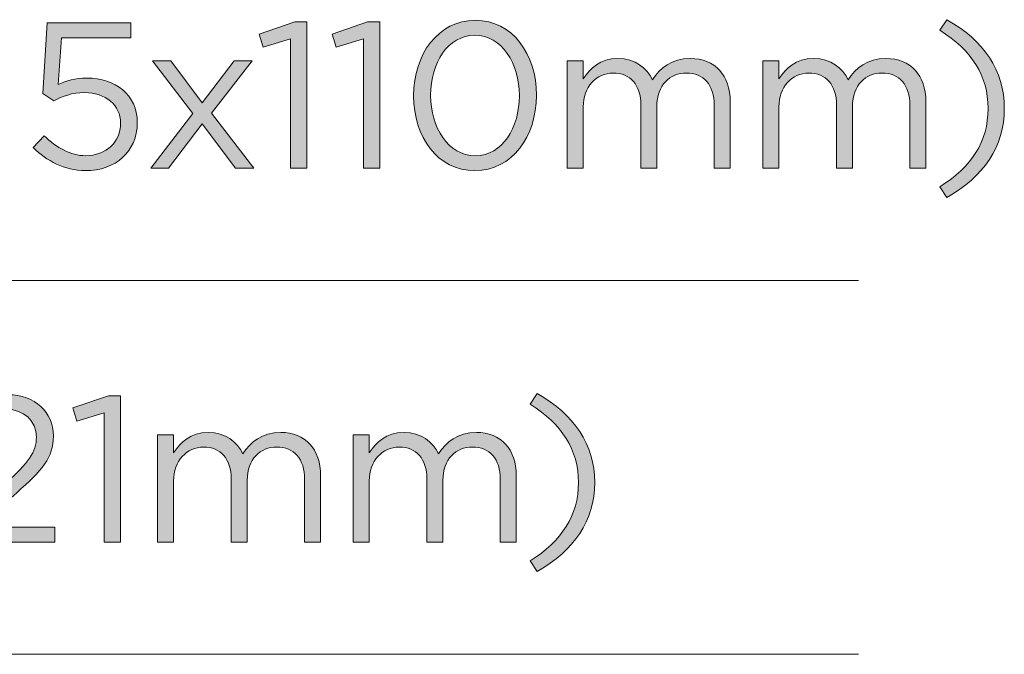
# Model space of a CAD drawing. Units: inches. Extents: x 0.5 to 40, y 0.5 to 11.2.
# Drawn here: x 11.3 to 11.9, y 9.5 to 9.9 of the extents above; entities that cross this region are included whole.
import ezdxf

# ---------------------------------------------------------------- set-up
doc = ezdxf.new("R2010")
doc.units = ezdxf.units.IN
doc.header["$MEASUREMENT"] = 0
doc.layers.add('Layer 1', color=7, linetype='Continuous', lineweight=0)

# ---------------------------------------------------------------- blocks, each defined once
blk = doc.blocks.new('Block_50')
at = {"layer": 'Layer 1', "true_color": 0x231f20, "transparency": 33554687}
h = blk.add_hatch(color=250, dxfattribs=at)
h.dxf.hatch_style = 2
edge = h.paths.add_edge_path()
edge.add_spline(control_points=[(11.46461, 9.86727), (11.46461, 9.86727), (11.44629, 9.86157), (11.44629, 9.86157), (11.44629, 9.86157), (11.44366, 9.87046), (11.44366, 9.87046), (11.44366, 9.87046), (11.46739, 9.87865), (11.46739, 9.87865), (11.46739, 9.87865), (11.47544, 9.87865), (11.47544, 9.87865), (11.47544, 9.87865), (11.47544, 9.78079), (11.47544, 9.78079), (11.47544, 9.78079), (11.46461, 9.78079), (11.46461, 9.78079), (11.46461, 9.78079), (11.46461, 9.86727), (11.46461, 9.86727)], knot_values=[0, 0, 0, 0, 1, 1, 1, 2, 2, 2, 3, 3, 3, 4, 4, 4, 5, 5, 5, 6, 6, 6, 7, 7, 7, 7], degree=3, periodic=0)
h = blk.add_hatch(color=250, dxfattribs=at)
h.dxf.hatch_style = 2
edge = h.paths.add_edge_path()
edge.add_spline(control_points=[(11.51336, 9.86727), (11.51336, 9.86727), (11.49504, 9.86157), (11.49504, 9.86157), (11.49504, 9.86157), (11.4924, 9.87046), (11.4924, 9.87046), (11.4924, 9.87046), (11.51614, 9.87865), (11.51614, 9.87865), (11.51614, 9.87865), (11.52418, 9.87865), (11.52418, 9.87865), (11.52418, 9.87865), (11.52418, 9.78079), (11.52418, 9.78079), (11.52418, 9.78079), (11.51336, 9.78079), (11.51336, 9.78079), (11.51336, 9.78079), (11.51336, 9.86727), (11.51336, 9.86727)], knot_values=[0, 0, 0, 0, 1, 1, 1, 2, 2, 2, 3, 3, 3, 4, 4, 4, 5, 5, 5, 6, 6, 6, 7, 7, 7, 7], degree=3, periodic=0)
h = blk.add_hatch(color=250, dxfattribs=at)
h.dxf.hatch_style = 2
edge = h.paths.add_edge_path()
edge.add_spline(control_points=[(11.6175, 9.8291), (11.6175, 9.8291), (11.6175, 9.82937), (11.6175, 9.82937), (11.6175, 9.85061), (11.60583, 9.86963), (11.5878, 9.86963), (11.56961, 9.86963), (11.55823, 9.85103), (11.55823, 9.82966), (11.55823, 9.82966), (11.55823, 9.82937), (11.55823, 9.82937), (11.55823, 9.80813), (11.56988, 9.78912), (11.58807, 9.78912), (11.60626, 9.78912), (11.6175, 9.80786), (11.6175, 9.8291)], knot_values=[0, 0, 0, 0, 1, 1, 1, 2, 2, 2, 3, 3, 3, 4, 4, 4, 5, 5, 5, 6, 6, 6, 6], degree=3, periodic=0)
edge = h.paths.add_edge_path()
edge.add_spline(control_points=[(11.54685, 9.8291), (11.54685, 9.8291), (11.54685, 9.82937), (11.54685, 9.82937), (11.54685, 9.85658), (11.56308, 9.87963), (11.58807, 9.87963), (11.61305, 9.87963), (11.62888, 9.85685), (11.62888, 9.82966), (11.62888, 9.82966), (11.62888, 9.82937), (11.62888, 9.82937), (11.62888, 9.80216), (11.61278, 9.77912), (11.5878, 9.77912), (11.56266, 9.77912), (11.54685, 9.80189), (11.54685, 9.8291)], knot_values=[0, 0, 0, 0, 1, 1, 1, 2, 2, 2, 3, 3, 3, 4, 4, 4, 5, 5, 5, 6, 6, 6, 6], degree=3, periodic=0)
h = blk.add_hatch(color=250, dxfattribs=at)
h.dxf.hatch_style = 2
edge = h.paths.add_edge_path()
edge.add_spline(control_points=[(11.89837, 9.7683), (11.91947, 9.78177), (11.93058, 9.79842), (11.93058, 9.82062), (11.93058, 9.84284), (11.91947, 9.8595), (11.89837, 9.87297), (11.89837, 9.87297), (11.90295, 9.88005), (11.90295, 9.88005), (11.92767, 9.86616), (11.94141, 9.84616), (11.94141, 9.82062), (11.94141, 9.79508), (11.92767, 9.77509), (11.90295, 9.76122), (11.90295, 9.76122), (11.89837, 9.7683), (11.89837, 9.7683)], knot_values=[0, 0, 0, 0, 1, 1, 1, 2, 2, 2, 3, 3, 3, 4, 4, 4, 5, 5, 5, 6, 6, 6, 6], degree=3, periodic=0)
h = blk.add_hatch(color=250, dxfattribs=at)
h.dxf.hatch_style = 2
edge = h.paths.add_edge_path()
edge.add_spline(control_points=[(11.29282, 9.79453), (11.29282, 9.79453), (11.30005, 9.80245), (11.30005, 9.80245), (11.30851, 9.79426), (11.31782, 9.78912), (11.32766, 9.78912), (11.34155, 9.78912), (11.35113, 9.79842), (11.35113, 9.81063), (11.35113, 9.81063), (11.35113, 9.81091), (11.35113, 9.81091), (11.35113, 9.82298), (11.34113, 9.83131), (11.32697, 9.83131), (11.31878, 9.83131), (11.31226, 9.82882), (11.30657, 9.82576), (11.30657, 9.82576), (11.29921, 9.83062), (11.29921, 9.83062), (11.29921, 9.83062), (11.30199, 9.87796), (11.30199, 9.87796), (11.30199, 9.87796), (11.35792, 9.87796), (11.35792, 9.87796), (11.35792, 9.87796), (11.35792, 9.86782), (11.35792, 9.86782), (11.35792, 9.86782), (11.31156, 9.86782), (11.31156, 9.86782), (11.31156, 9.86782), (11.30949, 9.83672), (11.30949, 9.83672), (11.31517, 9.83923), (11.32058, 9.84104), (11.32864, 9.84104), (11.34752, 9.84104), (11.36224, 9.82993), (11.36224, 9.81133), (11.36224, 9.81133), (11.36224, 9.81105), (11.36224, 9.81105), (11.36224, 9.79203), (11.34779, 9.77912), (11.32753, 9.77912), (11.31365, 9.77912), (11.30157, 9.78578), (11.29282, 9.79453)], knot_values=[0, 0, 0, 0, 1, 1, 1, 2, 2, 2, 3, 3, 3, 4, 4, 4, 5, 5, 5, 6, 6, 6, 7, 7, 7, 8, 8, 8, 9, 9, 9, 10, 10, 10, 11, 11, 11, 12, 12, 12, 13, 13, 13, 14, 14, 14, 15, 15, 15, 16, 16, 16, 17, 17, 17, 17], degree=3, periodic=0)
h = blk.add_hatch(color=250, dxfattribs=at)
h.dxf.hatch_style = 2
edge = h.paths.add_edge_path()
edge.add_spline(control_points=[(11.40571, 9.82452), (11.40571, 9.82452), (11.42708, 9.85255), (11.42708, 9.85255), (11.42708, 9.85255), (11.43903, 9.85255), (11.43903, 9.85255), (11.43903, 9.85255), (11.41182, 9.81744), (11.41182, 9.81744), (11.41182, 9.81744), (11.44013, 9.78079), (11.44013, 9.78079), (11.44013, 9.78079), (11.42779, 9.78079), (11.42779, 9.78079), (11.42779, 9.78079), (11.40557, 9.81036), (11.40557, 9.81036), (11.40557, 9.81036), (11.38322, 9.78079), (11.38322, 9.78079), (11.38322, 9.78079), (11.37128, 9.78079), (11.37128, 9.78079), (11.37128, 9.78079), (11.39932, 9.8173), (11.39932, 9.8173), (11.39932, 9.8173), (11.3724, 9.85255), (11.3724, 9.85255), (11.3724, 9.85255), (11.38462, 9.85255), (11.38462, 9.85255), (11.38462, 9.85255), (11.40571, 9.82452), (11.40571, 9.82452)], knot_values=[0, 0, 0, 0, 1, 1, 1, 2, 2, 2, 3, 3, 3, 4, 4, 4, 5, 5, 5, 6, 6, 6, 7, 7, 7, 8, 8, 8, 9, 9, 9, 10, 10, 10, 11, 11, 11, 12, 12, 12, 12], degree=3, periodic=0)
h = blk.add_hatch(color=250, dxfattribs=at)
h.dxf.hatch_style = 2
edge = h.paths.add_edge_path()
edge.add_spline(control_points=[(11.64948, 9.85255), (11.64948, 9.85255), (11.66017, 9.85255), (11.66017, 9.85255), (11.66017, 9.85255), (11.66017, 9.84048), (11.66017, 9.84048), (11.66489, 9.84756), (11.67128, 9.85409), (11.68335, 9.85409), (11.69501, 9.85409), (11.70251, 9.84783), (11.70639, 9.83979), (11.71153, 9.8477), (11.71917, 9.85409), (11.73166, 9.85409), (11.74818, 9.85409), (11.75831, 9.84298), (11.75831, 9.82521), (11.75831, 9.82521), (11.75831, 9.78079), (11.75831, 9.78079), (11.75831, 9.78079), (11.74763, 9.78079), (11.74763, 9.78079), (11.74763, 9.78079), (11.74763, 9.82271), (11.74763, 9.82271), (11.74763, 9.83659), (11.74068, 9.84436), (11.72902, 9.84436), (11.71819, 9.84436), (11.70931, 9.83632), (11.70931, 9.82216), (11.70931, 9.82216), (11.70931, 9.78079), (11.70931, 9.78079), (11.70931, 9.78079), (11.69862, 9.78079), (11.69862, 9.78079), (11.69862, 9.78079), (11.69862, 9.82298), (11.69862, 9.82298), (11.69862, 9.83645), (11.69154, 9.84436), (11.68016, 9.84436), (11.66878, 9.84436), (11.66017, 9.83492), (11.66017, 9.82174), (11.66017, 9.82174), (11.66017, 9.78079), (11.66017, 9.78079), (11.66017, 9.78079), (11.64948, 9.78079), (11.64948, 9.78079), (11.64948, 9.78079), (11.64948, 9.85255), (11.64948, 9.85255)], knot_values=[0, 0, 0, 0, 1, 1, 1, 2, 2, 2, 3, 3, 3, 4, 4, 4, 5, 5, 5, 6, 6, 6, 7, 7, 7, 8, 8, 8, 9, 9, 9, 10, 10, 10, 11, 11, 11, 12, 12, 12, 13, 13, 13, 14, 14, 14, 15, 15, 15, 16, 16, 16, 17, 17, 17, 18, 18, 18, 19, 19, 19, 19], degree=3, periodic=0)
h = blk.add_hatch(color=250, dxfattribs=at)
h.dxf.hatch_style = 2
edge = h.paths.add_edge_path()
edge.add_spline(control_points=[(11.78016, 9.85255), (11.78016, 9.85255), (11.79085, 9.85255), (11.79085, 9.85255), (11.79085, 9.85255), (11.79085, 9.84048), (11.79085, 9.84048), (11.79557, 9.84756), (11.80196, 9.85409), (11.81403, 9.85409), (11.8257, 9.85409), (11.8332, 9.84783), (11.83708, 9.83979), (11.84222, 9.8477), (11.84985, 9.85409), (11.86235, 9.85409), (11.87887, 9.85409), (11.889, 9.84298), (11.889, 9.82521), (11.889, 9.82521), (11.889, 9.78079), (11.889, 9.78079), (11.889, 9.78079), (11.87831, 9.78079), (11.87831, 9.78079), (11.87831, 9.78079), (11.87831, 9.82271), (11.87831, 9.82271), (11.87831, 9.83659), (11.87137, 9.84436), (11.8597, 9.84436), (11.84888, 9.84436), (11.83999, 9.83632), (11.83999, 9.82216), (11.83999, 9.82216), (11.83999, 9.78079), (11.83999, 9.78079), (11.83999, 9.78079), (11.82931, 9.78079), (11.82931, 9.78079), (11.82931, 9.78079), (11.82931, 9.82298), (11.82931, 9.82298), (11.82931, 9.83645), (11.82222, 9.84436), (11.81085, 9.84436), (11.79947, 9.84436), (11.79085, 9.83492), (11.79085, 9.82174), (11.79085, 9.82174), (11.79085, 9.78079), (11.79085, 9.78079), (11.79085, 9.78079), (11.78016, 9.78079), (11.78016, 9.78079), (11.78016, 9.78079), (11.78016, 9.85255), (11.78016, 9.85255)], knot_values=[0, 0, 0, 0, 1, 1, 1, 2, 2, 2, 3, 3, 3, 4, 4, 4, 5, 5, 5, 6, 6, 6, 7, 7, 7, 8, 8, 8, 9, 9, 9, 10, 10, 10, 11, 11, 11, 12, 12, 12, 13, 13, 13, 14, 14, 14, 15, 15, 15, 16, 16, 16, 17, 17, 17, 18, 18, 18, 19, 19, 19, 19], degree=3, periodic=0)
at = {"layer": 'Layer 1'}
for points, knots in [([(11.46461, 9.86727), (11.46461, 9.86727), (11.44629, 9.86157), (11.44629, 9.86157), (11.44629, 9.86157), (11.44366, 9.87046), (11.44366, 9.87046), (11.44366, 9.87046), (11.46739, 9.87865), (11.46739, 9.87865), (11.46739, 9.87865), (11.47544, 9.87865), (11.47544, 9.87865), (11.47544, 9.87865), (11.47544, 9.78079), (11.47544, 9.78079), (11.47544, 9.78079), (11.46461, 9.78079), (11.46461, 9.78079), (11.46461, 9.78079), (11.46461, 9.86727), (11.46461, 9.86727)], [0, 0, 0, 0, 1, 1, 1, 2, 2, 2, 3, 3, 3, 4, 4, 4, 5, 5, 5, 6, 6, 6, 7, 7, 7, 7]), ([(11.51336, 9.86727), (11.51336, 9.86727), (11.49504, 9.86157), (11.49504, 9.86157), (11.49504, 9.86157), (11.4924, 9.87046), (11.4924, 9.87046), (11.4924, 9.87046), (11.51614, 9.87865), (11.51614, 9.87865), (11.51614, 9.87865), (11.52418, 9.87865), (11.52418, 9.87865), (11.52418, 9.87865), (11.52418, 9.78079), (11.52418, 9.78079), (11.52418, 9.78079), (11.51336, 9.78079), (11.51336, 9.78079), (11.51336, 9.78079), (11.51336, 9.86727), (11.51336, 9.86727)], [0, 0, 0, 0, 1, 1, 1, 2, 2, 2, 3, 3, 3, 4, 4, 4, 5, 5, 5, 6, 6, 6, 7, 7, 7, 7]), ([(11.54685, 9.8291), (11.54685, 9.8291), (11.54685, 9.82937), (11.54685, 9.82937), (11.54685, 9.85658), (11.56308, 9.87963), (11.58807, 9.87963), (11.61305, 9.87963), (11.62888, 9.85685), (11.62888, 9.82966), (11.62888, 9.82966), (11.62888, 9.82937), (11.62888, 9.82937), (11.62888, 9.80216), (11.61278, 9.77912), (11.5878, 9.77912), (11.56266, 9.77912), (11.54685, 9.80189), (11.54685, 9.8291)], [0, 0, 0, 0, 1, 1, 1, 2, 2, 2, 3, 3, 3, 4, 4, 4, 5, 5, 5, 6, 6, 6, 6]), ([(11.89837, 9.7683), (11.91947, 9.78177), (11.93058, 9.79842), (11.93058, 9.82062), (11.93058, 9.84284), (11.91947, 9.8595), (11.89837, 9.87297), (11.89837, 9.87297), (11.90295, 9.88005), (11.90295, 9.88005), (11.92767, 9.86616), (11.94141, 9.84616), (11.94141, 9.82062), (11.94141, 9.79508), (11.92767, 9.77509), (11.90295, 9.76122), (11.90295, 9.76122), (11.89837, 9.7683), (11.89837, 9.7683)], [0, 0, 0, 0, 1, 1, 1, 2, 2, 2, 3, 3, 3, 4, 4, 4, 5, 5, 5, 6, 6, 6, 6]), ([(11.29282, 9.79453), (11.29282, 9.79453), (11.30005, 9.80245), (11.30005, 9.80245), (11.30851, 9.79426), (11.31782, 9.78912), (11.32766, 9.78912), (11.34155, 9.78912), (11.35113, 9.79842), (11.35113, 9.81063), (11.35113, 9.81063), (11.35113, 9.81091), (11.35113, 9.81091), (11.35113, 9.82298), (11.34113, 9.83131), (11.32697, 9.83131), (11.31878, 9.83131), (11.31226, 9.82882), (11.30657, 9.82576), (11.30657, 9.82576), (11.29921, 9.83062), (11.29921, 9.83062), (11.29921, 9.83062), (11.30199, 9.87796), (11.30199, 9.87796), (11.30199, 9.87796), (11.35792, 9.87796), (11.35792, 9.87796), (11.35792, 9.87796), (11.35792, 9.86782), (11.35792, 9.86782), (11.35792, 9.86782), (11.31156, 9.86782), (11.31156, 9.86782), (11.31156, 9.86782), (11.30949, 9.83672), (11.30949, 9.83672), (11.31517, 9.83923), (11.32058, 9.84104), (11.32864, 9.84104), (11.34752, 9.84104), (11.36224, 9.82993), (11.36224, 9.81133), (11.36224, 9.81133), (11.36224, 9.81105), (11.36224, 9.81105), (11.36224, 9.79203), (11.34779, 9.77912), (11.32753, 9.77912), (11.31365, 9.77912), (11.30157, 9.78578), (11.29282, 9.79453)], [0, 0, 0, 0, 1, 1, 1, 2, 2, 2, 3, 3, 3, 4, 4, 4, 5, 5, 5, 6, 6, 6, 7, 7, 7, 8, 8, 8, 9, 9, 9, 10, 10, 10, 11, 11, 11, 12, 12, 12, 13, 13, 13, 14, 14, 14, 15, 15, 15, 16, 16, 16, 17, 17, 17, 17]), ([(11.6175, 9.8291), (11.6175, 9.8291), (11.6175, 9.82937), (11.6175, 9.82937), (11.6175, 9.85061), (11.60583, 9.86963), (11.5878, 9.86963), (11.56961, 9.86963), (11.55823, 9.85103), (11.55823, 9.82966), (11.55823, 9.82966), (11.55823, 9.82937), (11.55823, 9.82937), (11.55823, 9.80813), (11.56988, 9.78912), (11.58807, 9.78912), (11.60626, 9.78912), (11.6175, 9.80786), (11.6175, 9.8291)], [0, 0, 0, 0, 1, 1, 1, 2, 2, 2, 3, 3, 3, 4, 4, 4, 5, 5, 5, 6, 6, 6, 6]), ([(11.40571, 9.82452), (11.40571, 9.82452), (11.42708, 9.85255), (11.42708, 9.85255), (11.42708, 9.85255), (11.43903, 9.85255), (11.43903, 9.85255), (11.43903, 9.85255), (11.41182, 9.81744), (11.41182, 9.81744), (11.41182, 9.81744), (11.44013, 9.78079), (11.44013, 9.78079), (11.44013, 9.78079), (11.42779, 9.78079), (11.42779, 9.78079), (11.42779, 9.78079), (11.40557, 9.81036), (11.40557, 9.81036), (11.40557, 9.81036), (11.38322, 9.78079), (11.38322, 9.78079), (11.38322, 9.78079), (11.37128, 9.78079), (11.37128, 9.78079), (11.37128, 9.78079), (11.39932, 9.8173), (11.39932, 9.8173), (11.39932, 9.8173), (11.3724, 9.85255), (11.3724, 9.85255), (11.3724, 9.85255), (11.38462, 9.85255), (11.38462, 9.85255), (11.38462, 9.85255), (11.40571, 9.82452), (11.40571, 9.82452)], [0, 0, 0, 0, 1, 1, 1, 2, 2, 2, 3, 3, 3, 4, 4, 4, 5, 5, 5, 6, 6, 6, 7, 7, 7, 8, 8, 8, 9, 9, 9, 10, 10, 10, 11, 11, 11, 12, 12, 12, 12]), ([(11.64948, 9.85255), (11.64948, 9.85255), (11.66017, 9.85255), (11.66017, 9.85255), (11.66017, 9.85255), (11.66017, 9.84048), (11.66017, 9.84048), (11.66489, 9.84756), (11.67128, 9.85409), (11.68335, 9.85409), (11.69501, 9.85409), (11.70251, 9.84783), (11.70639, 9.83979), (11.71153, 9.8477), (11.71917, 9.85409), (11.73166, 9.85409), (11.74818, 9.85409), (11.75831, 9.84298), (11.75831, 9.82521), (11.75831, 9.82521), (11.75831, 9.78079), (11.75831, 9.78079), (11.75831, 9.78079), (11.74763, 9.78079), (11.74763, 9.78079), (11.74763, 9.78079), (11.74763, 9.82271), (11.74763, 9.82271), (11.74763, 9.83659), (11.74068, 9.84436), (11.72902, 9.84436), (11.71819, 9.84436), (11.70931, 9.83632), (11.70931, 9.82216), (11.70931, 9.82216), (11.70931, 9.78079), (11.70931, 9.78079), (11.70931, 9.78079), (11.69862, 9.78079), (11.69862, 9.78079), (11.69862, 9.78079), (11.69862, 9.82298), (11.69862, 9.82298), (11.69862, 9.83645), (11.69154, 9.84436), (11.68016, 9.84436), (11.66878, 9.84436), (11.66017, 9.83492), (11.66017, 9.82174), (11.66017, 9.82174), (11.66017, 9.78079), (11.66017, 9.78079), (11.66017, 9.78079), (11.64948, 9.78079), (11.64948, 9.78079), (11.64948, 9.78079), (11.64948, 9.85255), (11.64948, 9.85255)], [0, 0, 0, 0, 1, 1, 1, 2, 2, 2, 3, 3, 3, 4, 4, 4, 5, 5, 5, 6, 6, 6, 7, 7, 7, 8, 8, 8, 9, 9, 9, 10, 10, 10, 11, 11, 11, 12, 12, 12, 13, 13, 13, 14, 14, 14, 15, 15, 15, 16, 16, 16, 17, 17, 17, 18, 18, 18, 19, 19, 19, 19]), ([(11.78016, 9.85255), (11.78016, 9.85255), (11.79085, 9.85255), (11.79085, 9.85255), (11.79085, 9.85255), (11.79085, 9.84048), (11.79085, 9.84048), (11.79557, 9.84756), (11.80196, 9.85409), (11.81403, 9.85409), (11.8257, 9.85409), (11.8332, 9.84783), (11.83708, 9.83979), (11.84222, 9.8477), (11.84985, 9.85409), (11.86235, 9.85409), (11.87887, 9.85409), (11.889, 9.84298), (11.889, 9.82521), (11.889, 9.82521), (11.889, 9.78079), (11.889, 9.78079), (11.889, 9.78079), (11.87831, 9.78079), (11.87831, 9.78079), (11.87831, 9.78079), (11.87831, 9.82271), (11.87831, 9.82271), (11.87831, 9.83659), (11.87137, 9.84436), (11.8597, 9.84436), (11.84888, 9.84436), (11.83999, 9.83632), (11.83999, 9.82216), (11.83999, 9.82216), (11.83999, 9.78079), (11.83999, 9.78079), (11.83999, 9.78079), (11.82931, 9.78079), (11.82931, 9.78079), (11.82931, 9.78079), (11.82931, 9.82298), (11.82931, 9.82298), (11.82931, 9.83645), (11.82222, 9.84436), (11.81085, 9.84436), (11.79947, 9.84436), (11.79085, 9.83492), (11.79085, 9.82174), (11.79085, 9.82174), (11.79085, 9.78079), (11.79085, 9.78079), (11.79085, 9.78079), (11.78016, 9.78079), (11.78016, 9.78079), (11.78016, 9.78079), (11.78016, 9.85255), (11.78016, 9.85255)], [0, 0, 0, 0, 1, 1, 1, 2, 2, 2, 3, 3, 3, 4, 4, 4, 5, 5, 5, 6, 6, 6, 7, 7, 7, 8, 8, 8, 9, 9, 9, 10, 10, 10, 11, 11, 11, 12, 12, 12, 13, 13, 13, 14, 14, 14, 15, 15, 15, 16, 16, 16, 17, 17, 17, 18, 18, 18, 19, 19, 19, 19])]:
    blk.add_open_spline(points, degree=3, knots=knots, dxfattribs=at)
blk = doc.blocks.new('Block_49')
at = {"layer": 'Layer 1'}
blk.add_blockref('Block_50', (0, 0), dxfattribs=at)
blk = doc.blocks.new('Block_57')
at = {"layer": 'Layer 1', "true_color": 0x231f20, "transparency": 33554687}
h = blk.add_hatch(color=250, dxfattribs=at)
h.dxf.hatch_style = 2
edge = h.paths.add_edge_path()
edge.add_spline(control_points=[(11.23935, 9.53925), (11.23935, 9.53925), (11.27462, 9.57035), (11.27462, 9.57035), (11.28947, 9.58367), (11.29488, 9.59117), (11.29488, 9.60088), (11.29488, 9.61228), (11.28586, 9.61949), (11.27531, 9.61949), (11.2642, 9.61949), (11.25699, 9.61366), (11.24921, 9.60284), (11.24921, 9.60284), (11.24116, 9.60866), (11.24116, 9.60866), (11.24991, 9.62172), (11.25907, 9.62934), (11.27614, 9.62934), (11.29363, 9.62934), (11.30626, 9.61769), (11.30626, 9.60186), (11.30626, 9.60186), (11.30626, 9.60159), (11.30626, 9.60159), (11.30626, 9.58743), (11.29877, 9.57868), (11.2817, 9.56383), (11.2817, 9.56383), (11.25574, 9.54079), (11.25574, 9.54079), (11.25574, 9.54079), (11.30724, 9.54079), (11.30724, 9.54079), (11.30724, 9.54079), (11.30724, 9.53079), (11.30724, 9.53079), (11.30724, 9.53079), (11.23935, 9.53079), (11.23935, 9.53079), (11.23935, 9.53079), (11.23935, 9.53925), (11.23935, 9.53925)], knot_values=[0, 0, 0, 0, 1, 1, 1, 2, 2, 2, 3, 3, 3, 4, 4, 4, 5, 5, 5, 6, 6, 6, 7, 7, 7, 8, 8, 8, 9, 9, 9, 10, 10, 10, 11, 11, 11, 12, 12, 12, 13, 13, 13, 14, 14, 14, 14], degree=3, periodic=0)
h = blk.add_hatch(color=250, dxfattribs=at)
h.dxf.hatch_style = 2
edge = h.paths.add_edge_path()
edge.add_spline(control_points=[(11.34017, 9.61727), (11.34017, 9.61727), (11.32185, 9.61157), (11.32185, 9.61157), (11.32185, 9.61157), (11.31921, 9.62046), (11.31921, 9.62046), (11.31921, 9.62046), (11.34295, 9.62865), (11.34295, 9.62865), (11.34295, 9.62865), (11.35099, 9.62865), (11.35099, 9.62865), (11.35099, 9.62865), (11.35099, 9.53079), (11.35099, 9.53079), (11.35099, 9.53079), (11.34017, 9.53079), (11.34017, 9.53079), (11.34017, 9.53079), (11.34017, 9.61727), (11.34017, 9.61727)], knot_values=[0, 0, 0, 0, 1, 1, 1, 2, 2, 2, 3, 3, 3, 4, 4, 4, 5, 5, 5, 6, 6, 6, 7, 7, 7, 7], degree=3, periodic=0)
h = blk.add_hatch(color=250, dxfattribs=at)
h.dxf.hatch_style = 2
edge = h.paths.add_edge_path()
edge.add_spline(control_points=[(11.62476, 9.5183), (11.64586, 9.53177), (11.65696, 9.54842), (11.65696, 9.57062), (11.65696, 9.59284), (11.64586, 9.6095), (11.62476, 9.62297), (11.62476, 9.62297), (11.62934, 9.63005), (11.62934, 9.63005), (11.65405, 9.61616), (11.66779, 9.59616), (11.66779, 9.57062), (11.66779, 9.54508), (11.65405, 9.52509), (11.62934, 9.51122), (11.62934, 9.51122), (11.62476, 9.5183), (11.62476, 9.5183)], knot_values=[0, 0, 0, 0, 1, 1, 1, 2, 2, 2, 3, 3, 3, 4, 4, 4, 5, 5, 5, 6, 6, 6, 6], degree=3, periodic=0)
h = blk.add_hatch(color=250, dxfattribs=at)
h.dxf.hatch_style = 2
edge = h.paths.add_edge_path()
edge.add_spline(control_points=[(11.37587, 9.60255), (11.37587, 9.60255), (11.38656, 9.60255), (11.38656, 9.60255), (11.38656, 9.60255), (11.38656, 9.59048), (11.38656, 9.59048), (11.39128, 9.59756), (11.39766, 9.60409), (11.40974, 9.60409), (11.4214, 9.60409), (11.4289, 9.59783), (11.43278, 9.58979), (11.43792, 9.5977), (11.44556, 9.60409), (11.45805, 9.60409), (11.47457, 9.60409), (11.4847, 9.59298), (11.4847, 9.57521), (11.4847, 9.57521), (11.4847, 9.53079), (11.4847, 9.53079), (11.4847, 9.53079), (11.47401, 9.53079), (11.47401, 9.53079), (11.47401, 9.53079), (11.47401, 9.57271), (11.47401, 9.57271), (11.47401, 9.58659), (11.46707, 9.59436), (11.4554, 9.59436), (11.44458, 9.59436), (11.4357, 9.58632), (11.4357, 9.57216), (11.4357, 9.57216), (11.4357, 9.53079), (11.4357, 9.53079), (11.4357, 9.53079), (11.42501, 9.53079), (11.42501, 9.53079), (11.42501, 9.53079), (11.42501, 9.57298), (11.42501, 9.57298), (11.42501, 9.58645), (11.41793, 9.59436), (11.40655, 9.59436), (11.39517, 9.59436), (11.38656, 9.58492), (11.38656, 9.57174), (11.38656, 9.57174), (11.38656, 9.53079), (11.38656, 9.53079), (11.38656, 9.53079), (11.37587, 9.53079), (11.37587, 9.53079), (11.37587, 9.53079), (11.37587, 9.60255), (11.37587, 9.60255)], knot_values=[0, 0, 0, 0, 1, 1, 1, 2, 2, 2, 3, 3, 3, 4, 4, 4, 5, 5, 5, 6, 6, 6, 7, 7, 7, 8, 8, 8, 9, 9, 9, 10, 10, 10, 11, 11, 11, 12, 12, 12, 13, 13, 13, 14, 14, 14, 15, 15, 15, 16, 16, 16, 17, 17, 17, 18, 18, 18, 19, 19, 19, 19], degree=3, periodic=0)
h = blk.add_hatch(color=250, dxfattribs=at)
h.dxf.hatch_style = 2
edge = h.paths.add_edge_path()
edge.add_spline(control_points=[(11.50656, 9.60255), (11.50656, 9.60255), (11.51725, 9.60255), (11.51725, 9.60255), (11.51725, 9.60255), (11.51725, 9.59048), (11.51725, 9.59048), (11.52197, 9.59756), (11.52836, 9.60409), (11.54043, 9.60409), (11.5521, 9.60409), (11.5596, 9.59783), (11.56348, 9.58979), (11.56862, 9.5977), (11.57625, 9.60409), (11.58875, 9.60409), (11.60527, 9.60409), (11.6154, 9.59298), (11.6154, 9.57521), (11.6154, 9.57521), (11.6154, 9.53079), (11.6154, 9.53079), (11.6154, 9.53079), (11.60471, 9.53079), (11.60471, 9.53079), (11.60471, 9.53079), (11.60471, 9.57271), (11.60471, 9.57271), (11.60471, 9.58659), (11.59776, 9.59436), (11.5861, 9.59436), (11.57528, 9.59436), (11.56639, 9.58632), (11.56639, 9.57216), (11.56639, 9.57216), (11.56639, 9.53079), (11.56639, 9.53079), (11.56639, 9.53079), (11.5557, 9.53079), (11.5557, 9.53079), (11.5557, 9.53079), (11.5557, 9.57298), (11.5557, 9.57298), (11.5557, 9.58645), (11.54862, 9.59436), (11.53725, 9.59436), (11.52587, 9.59436), (11.51725, 9.58492), (11.51725, 9.57174), (11.51725, 9.57174), (11.51725, 9.53079), (11.51725, 9.53079), (11.51725, 9.53079), (11.50656, 9.53079), (11.50656, 9.53079), (11.50656, 9.53079), (11.50656, 9.60255), (11.50656, 9.60255)], knot_values=[0, 0, 0, 0, 1, 1, 1, 2, 2, 2, 3, 3, 3, 4, 4, 4, 5, 5, 5, 6, 6, 6, 7, 7, 7, 8, 8, 8, 9, 9, 9, 10, 10, 10, 11, 11, 11, 12, 12, 12, 13, 13, 13, 14, 14, 14, 15, 15, 15, 16, 16, 16, 17, 17, 17, 18, 18, 18, 19, 19, 19, 19], degree=3, periodic=0)
at = {"layer": 'Layer 1'}
for points, knots in [([(11.23935, 9.53925), (11.23935, 9.53925), (11.27462, 9.57035), (11.27462, 9.57035), (11.28947, 9.58367), (11.29488, 9.59117), (11.29488, 9.60088), (11.29488, 9.61228), (11.28586, 9.61949), (11.27531, 9.61949), (11.2642, 9.61949), (11.25699, 9.61366), (11.24921, 9.60284), (11.24921, 9.60284), (11.24116, 9.60866), (11.24116, 9.60866), (11.24991, 9.62172), (11.25907, 9.62934), (11.27614, 9.62934), (11.29363, 9.62934), (11.30626, 9.61769), (11.30626, 9.60186), (11.30626, 9.60186), (11.30626, 9.60159), (11.30626, 9.60159), (11.30626, 9.58743), (11.29877, 9.57868), (11.2817, 9.56383), (11.2817, 9.56383), (11.25574, 9.54079), (11.25574, 9.54079), (11.25574, 9.54079), (11.30724, 9.54079), (11.30724, 9.54079), (11.30724, 9.54079), (11.30724, 9.53079), (11.30724, 9.53079), (11.30724, 9.53079), (11.23935, 9.53079), (11.23935, 9.53079), (11.23935, 9.53079), (11.23935, 9.53925), (11.23935, 9.53925)], [0, 0, 0, 0, 1, 1, 1, 2, 2, 2, 3, 3, 3, 4, 4, 4, 5, 5, 5, 6, 6, 6, 7, 7, 7, 8, 8, 8, 9, 9, 9, 10, 10, 10, 11, 11, 11, 12, 12, 12, 13, 13, 13, 14, 14, 14, 14]), ([(11.34017, 9.61727), (11.34017, 9.61727), (11.32185, 9.61157), (11.32185, 9.61157), (11.32185, 9.61157), (11.31921, 9.62046), (11.31921, 9.62046), (11.31921, 9.62046), (11.34295, 9.62865), (11.34295, 9.62865), (11.34295, 9.62865), (11.35099, 9.62865), (11.35099, 9.62865), (11.35099, 9.62865), (11.35099, 9.53079), (11.35099, 9.53079), (11.35099, 9.53079), (11.34017, 9.53079), (11.34017, 9.53079), (11.34017, 9.53079), (11.34017, 9.61727), (11.34017, 9.61727)], [0, 0, 0, 0, 1, 1, 1, 2, 2, 2, 3, 3, 3, 4, 4, 4, 5, 5, 5, 6, 6, 6, 7, 7, 7, 7]), ([(11.62476, 9.5183), (11.64586, 9.53177), (11.65696, 9.54842), (11.65696, 9.57062), (11.65696, 9.59284), (11.64586, 9.6095), (11.62476, 9.62297), (11.62476, 9.62297), (11.62934, 9.63005), (11.62934, 9.63005), (11.65405, 9.61616), (11.66779, 9.59616), (11.66779, 9.57062), (11.66779, 9.54508), (11.65405, 9.52509), (11.62934, 9.51122), (11.62934, 9.51122), (11.62476, 9.5183), (11.62476, 9.5183)], [0, 0, 0, 0, 1, 1, 1, 2, 2, 2, 3, 3, 3, 4, 4, 4, 5, 5, 5, 6, 6, 6, 6]), ([(11.37587, 9.60255), (11.37587, 9.60255), (11.38656, 9.60255), (11.38656, 9.60255), (11.38656, 9.60255), (11.38656, 9.59048), (11.38656, 9.59048), (11.39128, 9.59756), (11.39766, 9.60409), (11.40974, 9.60409), (11.4214, 9.60409), (11.4289, 9.59783), (11.43278, 9.58979), (11.43792, 9.5977), (11.44556, 9.60409), (11.45805, 9.60409), (11.47457, 9.60409), (11.4847, 9.59298), (11.4847, 9.57521), (11.4847, 9.57521), (11.4847, 9.53079), (11.4847, 9.53079), (11.4847, 9.53079), (11.47401, 9.53079), (11.47401, 9.53079), (11.47401, 9.53079), (11.47401, 9.57271), (11.47401, 9.57271), (11.47401, 9.58659), (11.46707, 9.59436), (11.4554, 9.59436), (11.44458, 9.59436), (11.4357, 9.58632), (11.4357, 9.57216), (11.4357, 9.57216), (11.4357, 9.53079), (11.4357, 9.53079), (11.4357, 9.53079), (11.42501, 9.53079), (11.42501, 9.53079), (11.42501, 9.53079), (11.42501, 9.57298), (11.42501, 9.57298), (11.42501, 9.58645), (11.41793, 9.59436), (11.40655, 9.59436), (11.39517, 9.59436), (11.38656, 9.58492), (11.38656, 9.57174), (11.38656, 9.57174), (11.38656, 9.53079), (11.38656, 9.53079), (11.38656, 9.53079), (11.37587, 9.53079), (11.37587, 9.53079), (11.37587, 9.53079), (11.37587, 9.60255), (11.37587, 9.60255)], [0, 0, 0, 0, 1, 1, 1, 2, 2, 2, 3, 3, 3, 4, 4, 4, 5, 5, 5, 6, 6, 6, 7, 7, 7, 8, 8, 8, 9, 9, 9, 10, 10, 10, 11, 11, 11, 12, 12, 12, 13, 13, 13, 14, 14, 14, 15, 15, 15, 16, 16, 16, 17, 17, 17, 18, 18, 18, 19, 19, 19, 19]), ([(11.50656, 9.60255), (11.50656, 9.60255), (11.51725, 9.60255), (11.51725, 9.60255), (11.51725, 9.60255), (11.51725, 9.59048), (11.51725, 9.59048), (11.52197, 9.59756), (11.52836, 9.60409), (11.54043, 9.60409), (11.5521, 9.60409), (11.5596, 9.59783), (11.56348, 9.58979), (11.56862, 9.5977), (11.57625, 9.60409), (11.58875, 9.60409), (11.60527, 9.60409), (11.6154, 9.59298), (11.6154, 9.57521), (11.6154, 9.57521), (11.6154, 9.53079), (11.6154, 9.53079), (11.6154, 9.53079), (11.60471, 9.53079), (11.60471, 9.53079), (11.60471, 9.53079), (11.60471, 9.57271), (11.60471, 9.57271), (11.60471, 9.58659), (11.59776, 9.59436), (11.5861, 9.59436), (11.57528, 9.59436), (11.56639, 9.58632), (11.56639, 9.57216), (11.56639, 9.57216), (11.56639, 9.53079), (11.56639, 9.53079), (11.56639, 9.53079), (11.5557, 9.53079), (11.5557, 9.53079), (11.5557, 9.53079), (11.5557, 9.57298), (11.5557, 9.57298), (11.5557, 9.58645), (11.54862, 9.59436), (11.53725, 9.59436), (11.52587, 9.59436), (11.51725, 9.58492), (11.51725, 9.57174), (11.51725, 9.57174), (11.51725, 9.53079), (11.51725, 9.53079), (11.51725, 9.53079), (11.50656, 9.53079), (11.50656, 9.53079), (11.50656, 9.53079), (11.50656, 9.60255), (11.50656, 9.60255)], [0, 0, 0, 0, 1, 1, 1, 2, 2, 2, 3, 3, 3, 4, 4, 4, 5, 5, 5, 6, 6, 6, 7, 7, 7, 8, 8, 8, 9, 9, 9, 10, 10, 10, 11, 11, 11, 12, 12, 12, 13, 13, 13, 14, 14, 14, 15, 15, 15, 16, 16, 16, 17, 17, 17, 18, 18, 18, 19, 19, 19, 19])]:
    blk.add_open_spline(points, degree=3, knots=knots, dxfattribs=at)
blk = doc.blocks.new('Block_56')
at = {"layer": 'Layer 1'}
blk.add_blockref('Block_57', (0, 0), dxfattribs=at)

msp = doc.modelspace()

# ---------------------------------------------------------------- linework, layer by layer
at = {"layer": 'Layer 1', "color": 252, "lineweight": 0, "true_color": 0x808285}
for p, q in [((10.00797, 9.70578), (11.84408, 9.70578)), ((10.00797, 9.45578), (11.84408, 9.45578))]:
    msp.add_line(p, q, dxfattribs=at)

# ---------------------------------------------------------------- block references
at = {"layer": 'Layer 1'}
for name in ['Block_49', 'Block_56']:
    msp.add_blockref(name, (0, 0), dxfattribs=at)

doc.saveas('drawing.dxf')
